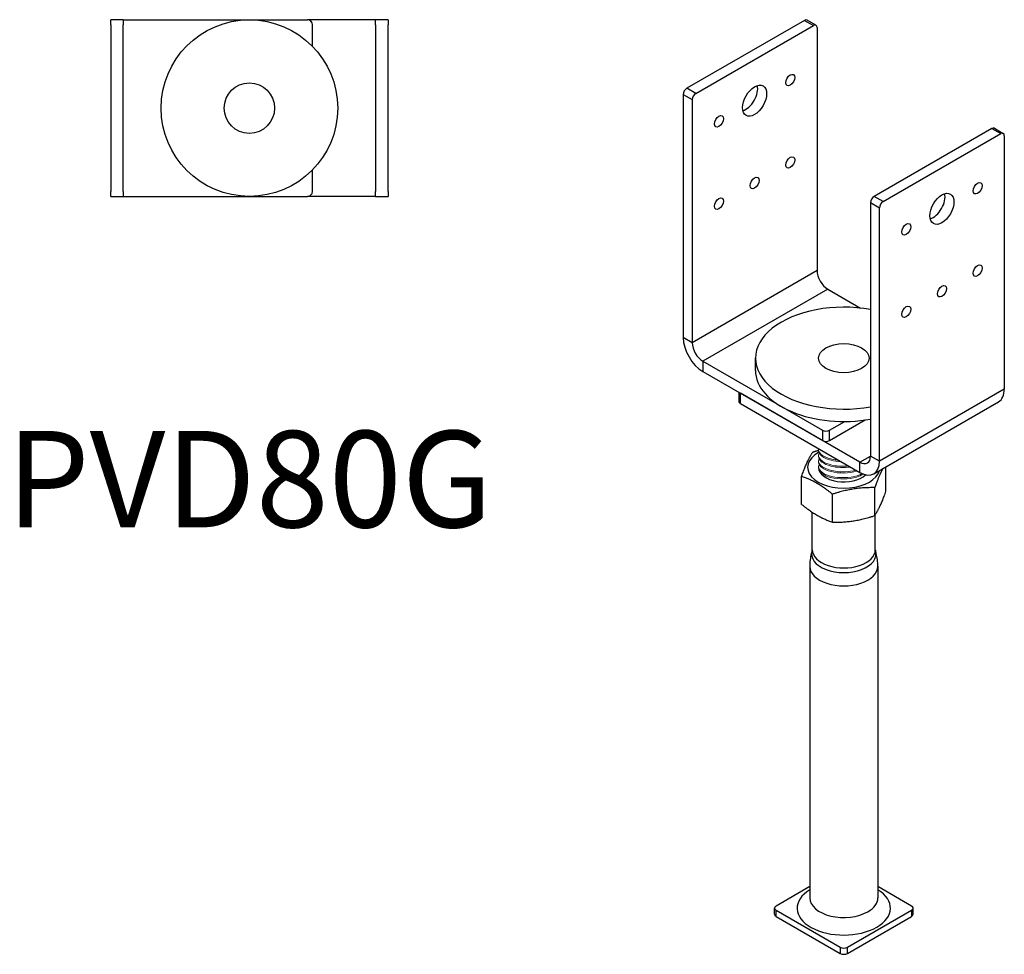
# Model space of a CAD drawing. Units: millimetres. Extents: x -242 to 299, y -487 to 577.
# Drawn here: x -91 to 299, y -487 to -117 of the extents above; entities that cross this region are included whole.
import ezdxf

# ---------------------------------------------------------------- set-up
doc = ezdxf.new("R2010")
doc.units = ezdxf.units.MM
doc.styles.get("Standard").update_dxf_attribs({"font": 'arial.ttf'})

# ---------------------------------------------------------------- blocks, each defined once
blk = doc.blocks.new('PVD80G-Top')
at = {"layer": ''}
for p, q in [((-55, 33), (-55, 35)), ((-50, 35), (-55, 35)), ((-55, 33), (-55, -33)), ((-50, 35), (-50, 33)), ((-50, 35), (-44, 35)), ((-50, -33), (-50, 33)), ((-44, 35), (23, 35)), ((44, 35), (23, 35)), ((25, 24.49), (25, 33)), ((50, 35), (44, 35)), ((55, 35), (50, 35)), ((50, 33), (50, 35)), ((50, 33), (50, -33)), ((55, 35), (55, 33)), ((55, -33), (55, 33)), ((25, -33), (25, -24.49)), ((-55, -35), (-55, -33)), ((-55, -35), (-50, -35)), ((-50, -33), (-50, -35)), ((-50, -35), (-44, -35)), ((-44, -35), (23, -35)), ((44, -35), (23, -35)), ((50, -35), (44, -35)), ((50, -35), (50, -33)), ((50, -35), (55, -35)), ((55, -33), (55, -35))]:
    blk.add_line(p, q, dxfattribs=at)
for radius in [35, 10, 10]:
    blk.add_circle((0, 0), radius, dxfattribs=at)
for centre, start, end in [((23, 33), 0, 90), ((23, -33), 270, 0)]:
    blk.add_arc(centre, 2, start, end, dxfattribs=at)
blk = doc.blocks.new('PVD80G-ISO')
at = {"layer": ''}
for p, q in [((-11.02, 193.2), (-14.56, 195.24)), ((-15.56, 195.14), (-62.23, 168.2)), ((-58.69, 166.16), (-12.02, 193.1)), ((-15.56, 195.14), (-12.02, 193.1)), ((-10.61, 192.28), (-10.61, 95.94)), ((-58.69, 166.16), (-62.23, 168.2)), ((-63.64, 165.75), (-60.1, 163.71)), ((-63.64, 165.75), (-63.64, 69.4)), ((-60.1, 163.71), (-60.1, 67.36)), ((58.69, 152.28), (12.02, 125.33)), ((58.69, 152.28), (62.23, 150.24)), ((59.69, 152.38), (63.23, 150.33)), ((15.56, 123.29), (62.23, 150.24)), ((63.64, 149.42), (63.64, 48.99)), ((15.56, 123.29), (12.02, 125.33)), ((10.61, 122.88), (10.61, 22.45)), ((10.61, 122.88), (14.14, 120.84)), ((14.14, 20.41), (14.14, 120.84)), ((-10.61, 95.94), (-60.1, 67.36)), ((-6.36, 88.59), (-55.86, 60.01)), ((-6.36, 88.59), (6.65, 81.08)), ((-60.1, 67.36), (-63.64, 69.4)), ((-55.86, 60.01), (-8.49, 32.66)), ((-55.86, 60.01), (-55.86, 55.93)), ((-35, 56.34), (-35, 61.24)), ((-55.86, 55.93), (-8.49, 28.58)), ((-41.6, 47.7), (-41.6, 44.09)), ((6.36, 20), (-41.01, 47.36)), ((-41.01, 43.27), (-41.01, 47.36)), ((63.64, 48.99), (14.14, 20.41)), ((-41.01, 43.27), (6.36, 15.92)), ((11.86, 15.38), (61.36, 43.95)), ((-5.66, 28.58), (8.47, 36.73)), ((-5.66, 32.66), (0.36, 36.13)), ((-8.49, 32.66), (-8.49, 28.58)), ((-5.66, 28.58), (-5.66, 32.66)), ((6.36, 20), (10.61, 22.45)), ((6.36, 15.92), (6.36, 20)), ((14.14, 20.41), (10.61, 22.45)), ((16.73, 8.47), (16.73, 18.19)), ((-16.73, 3.29), (-16.73, 14.39)), ((12.25, -1.19), (12.25, 9.91)), ((-4.48, -3.78), (-4.48, 7.32)), ((-12.5, -14.7), (-12.5, 0.17)), ((12.5, -14.7), (12.5, -0.8)), ((-13.5, -21.23), (-13.5, -152.68)), ((13.5, -21.23), (13.5, -152.68)), ((-13.5, -148.23), (-26.87, -155.95)), ((26.87, -155.95), (13.5, -148.23)), ((-27.46, -159.22), (-27.46, -156.77)), ((-26.87, -160.03), (-26.87, -157.58)), ((-26.87, -157.58), (-1.41, -172.28)), ((-26.87, -160.03), (-1.41, -174.73)), ((1.41, -172.28), (26.87, -157.58)), ((1.41, -174.73), (26.87, -160.03)), ((26.87, -157.58), (26.87, -160.03)), ((27.46, -159.22), (27.46, -156.77)), ((-1.41, -172.28), (-1.41, -174.73)), ((1.41, -174.73), (1.41, -172.28))]:
    blk.add_line(p, q, dxfattribs=at)
for centre, major_axis, start_param, end_param in [((-15.56, 193.51), (1, 1.73), 0, 0.785398), ((-12.02, 191.47), (1, 1.73), 5.497787, 7.068583), ((-62.23, 166.57), (-1, -1.73), 3.926991, 5.497787), ((-38.89, 165.34), (3.37, 5.85), 3.692878, 5.7319), ((-58.69, 164.52), (1, 1.73), 0.785398, 2.356194), ((58.69, 150.64), (1, 1.73), 0, 0.785398), ((62.23, 148.6), (1, 1.73), 5.497787, 7.068583), ((12.02, 123.7), (-1, -1.73), 3.926991, 5.497787), ((35.36, 122.47), (3.37, 5.85), 3.692878, 5.7319), ((15.56, 121.66), (1, 1.73), 0.785398, 2.356194), ((-6.36, 93.49), (3, -5.2), 3.926991, 5.497787), ((0, 61.24), (-35, 0), 4.404502, 8.161869), ((-55.86, 64.91), (5.5, -9.53), 3.926991, 5.497787), ((-55.86, 64.91), (3, -5.2), 3.926991, 5.497787), ((0, 56.34), (-35, 0), 0, 1.878683), ((55.86, 53.48), (5.5, -9.53), 0, 0.785398), ((-39.6, 44.09), (-2, 0), 0, 0.785398), ((-7.07, 33.48), (-2, 0), 0.785398, 2.356194), ((-7.07, 29.39), (2, 0), 3.926991, 5.497787), ((0, 17.96), (-14.32, 0), 5.485408, 9.271157), ((6.36, 24.9), (3, -5.2), 5.497787, 7.068583), ((6.36, 24.9), (5.5, -9.53), 5.497787, 7.068583), ((0, 17.96), (-10, 0), 0, 2.604942), ((0, -16.41), (-12.76, 0), 6.102623, 9.60534), ((0, -14.7), (-12.5, 0), 0, 3.141593), ((0, -21.23), (-13.5, 0), 0, 3.141593), ((0, -156.77), (-18.5, 0), 5.530316, 8.63938), ((0, -156.77), (18.5, 0), 5.497787, 7.036055), ((-25.46, -156.77), (-2, 0), 5.497787, 7.068583), ((0, -152.68), (-13.5, 0), 0, 2.356194), ((0, -152.68), (13.5, 0), 5.497787, 6.283185), ((25.46, -156.77), (2, 0), 5.497787, 7.068583), ((-25.46, -159.22), (-2, 0), 0, 0.785398), ((25.46, -159.22), (2, 0), 5.497787, 6.283185), ((0, -171.46), (-2, 0), 0.785398, 2.356194), ((0, -173.91), (2, 0), 3.926991, 5.497787)]:
    blk.add_ellipse(centre, major_axis=major_axis, ratio=0.57735, start_param=start_param, end_param=end_param, dxfattribs=at)
for centre, major_axis in [((-21.21, 171.46), (-1.25, -2.17)), ((-35.36, 163.3), (-3.38, -5.85)), ((-49.5, 155.13), (-1.25, -2.17)), ((-21.21, 138.8), (-1.25, -2.17)), ((-35.36, 130.64), (-1.25, -2.17)), ((53.03, 128.6), (1.25, 2.17)), ((-49.5, 122.47), (-1.25, -2.17)), ((38.89, 120.43), (3.38, 5.85)), ((24.75, 112.27), (1.25, 2.17)), ((53.03, 95.94), (1.25, 2.17)), ((38.89, 87.77), (1.25, 2.17)), ((24.75, 79.61), (1.25, 2.17)), ((0, 61.24), (-10, 0)), ((0, 61.24), (-10, 0))]:
    blk.add_ellipse(centre, major_axis=major_axis, ratio=0.57735, dxfattribs=at)
for points, weights in [([(-16.73, 14.39), (-14.49, 20.64), (-12.25, 24.05)], [1, 1.15470053838, 1]), ([(-12.25, 24.05), (-11.09, 24.43), (-10, 24.74)], [1, 1.01890410465, 1.03318811971]), ([(15.47, 17.46), (13.95, 14.65), (12.25, 9.91)], [1.06069652717, 1.11324137433, 1]), ([(-4.48, 7.32), (-10.61, 12.27), (-16.73, 14.39)], [1, 1.15470053838, 1]), ([(12.25, 9.91), (3.88, 10.03), (-4.48, 7.32)], [1, 1.15470053838, 1]), ([(12.25, -1.19), (14.49, 2.22), (16.73, 8.47)], [1, 1.15470053838, 1]), ([(-16.73, 3.29), (-10.61, -1.66), (-4.48, -3.78)], [1, 1.15470053838, 1]), ([(-4.48, -3.78), (3.88, -3.9), (12.25, -1.19)], [1, 1.15470053838, 1])]:
    blk.add_rational_spline(points, weights, degree=2, dxfattribs=at)
at = {"layer": '', "color": 0, "lineweight": 0}
for points, knots in [([(1.9, 18.5), (0.09, 18.3), (-1.82, 18.34), (-3.56, 18.62), (-6.82, 19.15), (-9.28, 20.5), (-9.86, 21.99), (-10.07, 22.53), (-10.04, 23.08), (-9.79, 23.6)], [22.577838, 22.577838, 22.577838, 22.577838, 23.112475, 23.112475, 23.112475, 24.125703, 24.125703, 24.125703, 24.498446, 24.498446, 24.498446, 24.498446]), ([(-2.03, 20.77), (-2.52, 20.81), (-3.01, 20.86), (-3.48, 20.94), (-6.77, 21.45), (-9.27, 22.78), (-9.87, 24.25), (-10.02, 24.62), (-10.05, 24.99), (-9.98, 25.36)], [16.68095, 16.68095, 16.68095, 16.68095, 16.82468, 16.82468, 16.82468, 17.838107, 17.838107, 17.838107, 18.096917, 18.096917, 18.096917, 18.096917]), ([(-10, 24.73), (-10.01, 24.65), (-10.01, 24.57), (-10.01, 24.49), (-10, 23.01), (-8.08, 21.51), (-5.06, 20.75), (-3.84, 20.45), (-2.48, 20.27), (-1.08, 20.22)], [-24.345952, -24.345952, -24.345952, -24.345952, -24.29062, -24.29062, -24.29062, -23.275, -23.275, -23.275, -22.871138, -22.871138, -22.871138, -22.871138]), ([(4.8, 16.82), (2.28, 16.16), (-0.8, 16.01), (-3.48, 16.43), (-6.77, 16.94), (-9.27, 18.27), (-9.87, 19.74), (-10.09, 20.29), (-10.06, 20.85), (-9.79, 21.37)], [16.00741, 16.00741, 16.00741, 16.00741, 16.82468, 16.82468, 16.82468, 17.838107, 17.838107, 17.838107, 18.221757, 18.221757, 18.221757, 18.221757]), ([(-10, 20.22), (-10.01, 20.14), (-10.01, 20.06), (-10.01, 19.98), (-10, 18.5), (-8.08, 17.01), (-5.06, 16.25), (-1.96, 15.47), (2.09, 15.52), (5.18, 16.43), (5.25, 16.45), (5.32, 16.47), (5.38, 16.49)], [-24.345952, -24.345952, -24.345952, -24.345952, -24.29062, -24.29062, -24.29062, -23.275, -23.275, -23.275, -22.247895, -22.247895, -22.247895, -22.225177, -22.225177, -22.225177, -22.225177]), ([(-9.98, 22.47), (-9.99, 22.39), (-10, 22.31), (-10, 22.23), (-9.99, 20.73), (-8.08, 19.21), (-5.08, 18.44), (-2.78, 17.85), (0.05, 17.73), (2.61, 18.09)], [-30.627511, -30.627511, -30.627511, -30.627511, -30.573805, -30.573805, -30.573805, -29.558185, -29.558185, -29.558185, -28.789732, -28.789732, -28.789732, -28.789732]), ([(7.25, 15.47), (6.96, 15.32), (6.66, 15.17), (6.33, 15.04), (3.62, 13.93), (-0.27, 13.58), (-3.56, 14.11), (-6.82, 14.64), (-9.28, 15.99), (-9.86, 17.48), (-10.07, 18.02), (-10.04, 18.57), (-9.79, 19.09)], [21.979189, 21.979189, 21.979189, 21.979189, 22.102354, 22.102354, 22.102354, 23.112475, 23.112475, 23.112475, 24.125703, 24.125703, 24.125703, 24.498446, 24.498446, 24.498446, 24.498446]), ([(-10, 17.72), (-9.99, 16.22), (-8.08, 14.7), (-5.08, 13.93), (-2.01, 13.14), (2.01, 13.19), (5.08, 14.11), (6.1, 14.42), (6.99, 14.82), (7.73, 15.27)], [-30.573805, -30.573805, -30.573805, -30.573805, -29.558185, -29.558185, -29.558185, -28.531081, -28.531081, -28.531081, -28.185275, -28.185275, -28.185275, -28.185275])]:
    blk.add_open_spline(points, degree=3, knots=knots, dxfattribs=at)
at = {"layer": ''}
for points, knots in [([(-12.56, -15.09), (-12.67, -15.46), (-12.78, -15.85), (-12.98, -16.64), (-13.07, -17.04), (-13.22, -17.85), (-13.29, -18.27), (-13.39, -19.1), (-13.43, -19.53), (-13.49, -20.37), (-13.5, -20.8), (-13.5, -21.23)], [0.604836, 0.604836, 0.604836, 0.604836, 0.6409484, 0.6409484, 0.6770608, 0.6770608, 0.7131733, 0.7131733, 0.7492857, 0.7492857, 0.7853982, 0.7853982, 0.7853982, 0.7853982]), ([(-12.56, -15.09), (-12.55, -15.07), (-12.54, -15.05), (-12.53, -15.01), (-12.53, -14.99), (-12.52, -14.94), (-12.51, -14.91), (-12.51, -14.85), (-12.5, -14.82), (-12.5, -14.76), (-12.5, -14.73), (-12.5, -14.7)], [0.604836, 0.604836, 0.604836, 0.604836, 0.6409484, 0.6409484, 0.6770608, 0.6770608, 0.7131733, 0.7131733, 0.7492857, 0.7492857, 0.7853982, 0.7853982, 0.7853982, 0.7853982]), ([(12.5, -14.7), (12.5, -14.73), (12.5, -14.76), (12.5, -14.82), (12.51, -14.85), (12.51, -14.91), (12.52, -14.94), (12.53, -14.99), (12.53, -15.01), (12.54, -15.05), (12.55, -15.07), (12.56, -15.09)], [3.9269908, 3.9269908, 3.9269908, 3.9269908, 3.9631033, 3.9631033, 3.9992157, 3.9992157, 4.0353281, 4.0353281, 4.0714406, 4.0714406, 4.107553, 4.107553, 4.107553, 4.107553]), ([(13.5, -21.23), (13.5, -20.8), (13.49, -20.37), (13.43, -19.53), (13.39, -19.1), (13.29, -18.27), (13.22, -17.85), (13.07, -17.04), (12.98, -16.64), (12.78, -15.85), (12.67, -15.46), (12.56, -15.09)], [3.9269908, 3.9269908, 3.9269908, 3.9269908, 3.9631033, 3.9631033, 3.9992157, 3.9992157, 4.0353281, 4.0353281, 4.0714406, 4.0714406, 4.107553, 4.107553, 4.107553, 4.107553])]:
    blk.add_open_spline(points, degree=3, knots=knots, dxfattribs=at)

msp = doc.modelspace()

# ---------------------------------------------------------------- block references
for name, p in [('PVD80G-Top', (0, -152)), ('PVD80G-ISO', (235.64, -312.34))]:
    msp.add_blockref(name, p)

# ---------------------------------------------------------------- texts
at = {"insert": (0, -304), "char_height": 38.222, "attachment_point": 5}
msp.add_mtext('PVD80G', dxfattribs=at)

doc.saveas('drawing.dxf')
